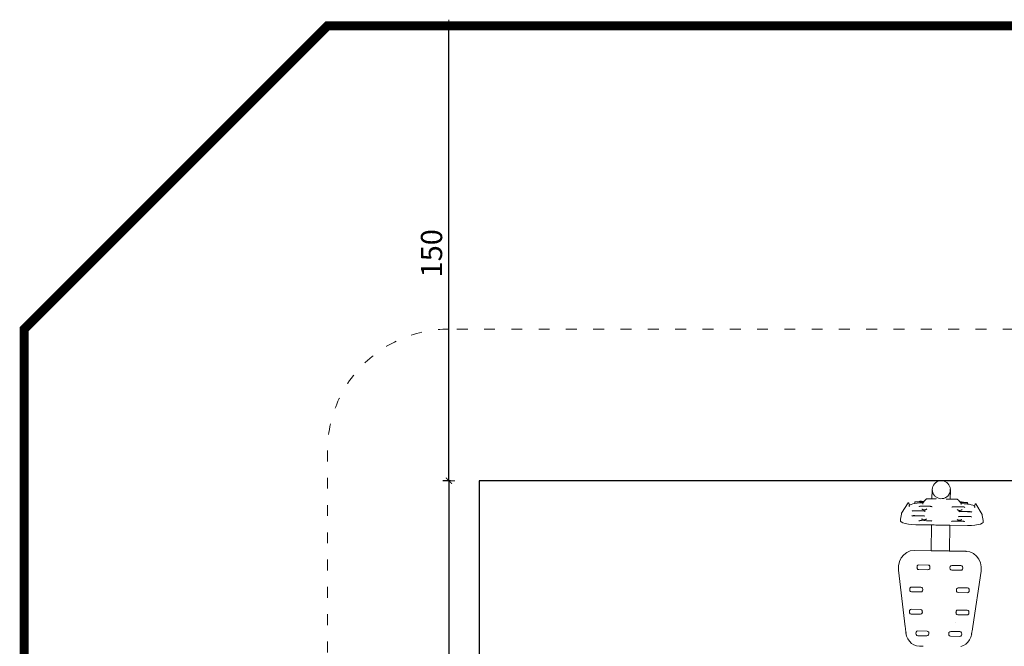
# Model space of a CAD drawing. Units: millimetres. Extents: x 1828 to 4100, y 1468 to 1975.
# Drawn here: x 3514 to 3838, y 1768 to 1975 of the extents above; entities that cross this region are included whole.
import ezdxf

# ---------------------------------------------------------------- set-up
doc = ezdxf.new("R2010")
doc.units = ezdxf.units.MM
doc.linetypes.add('ACAD_ISO03W100', pattern=[30, 12, -18])
doc.linetypes.add('JIS_02_4.0', pattern=[5.5, 4, -1.5])
doc.layers.get('Defpoints').update_dxf_attribs({"color": 250})
for name, color, linetype, lineweight in [('0-02 opis STREFA 150', 8, 'Continuous', 0), ('0-03 wymiary', 6, 'Continuous', 5), ('1-02 wid cienki', 8, 'Continuous', 5), ('ProfileEdges_Nr_Pióra__7', 7, 'Continuous', 18)]:
    doc.layers.add(name, color=color, linetype=linetype, lineweight=lineweight)
doc.styles.add('1-25', font='txt', dxfattribs={"height": 7})
doc.dimstyles.new('1-25', dxfattribs={"dimtxt": 7, "dimasz": 0.2, "dimexe": 2, "dimexo": 5, "dimgap": 1.25, "dimtad": 1, "dimdec": 0, "dimrnd": 0.5, "dimtxsty": '1-25', "dimblk": 'BG dim mark', "dimcen": 0, "dimclrd": 256, "dimclre": 8, "dimclrt": 11, "dimadec": 0, "dimazin": 0, "dimtfac": 1, "dimtdec": 0, "dimtix": 1, "dimtmove": 1, "dimatfit": 3, "dimfxl": 0.5, "dimtfill": 1, "dimarcsym": 0})

# ---------------------------------------------------------------- blocks, each defined once
blk = doc.blocks.new('BG dim mark')
for p, q in [((10, 0), (-10, 0)), ((0, -10), (0, 10))]:
    blk.add_line(p, q)
at = {"color": 0, "linetype": 'ByBlock', "const_width": 1.5}
blk.add_lwpolyline([(5, 5), (-5, -5)], dxfattribs=at)
blk = doc.blocks.new('*D22')
at = {"layer": '0-03 wymiary', "color": 8, "linetype": 'JIS_02_4.0', "lineweight": -2, "transparency": 16777216}
for p, q in [((-93.92, 103.89), (-96.42, 103.89)), ((-93.92, -86.93), (-96.42, -86.93))]:
    blk.add_line(p, q, dxfattribs=at)
at = {"layer": '0-03 wymiary', "lineweight": -2, "transparency": 16777216}
blk.add_line((-94.42, 103.69), (-94.42, -86.73), dxfattribs=at)
at = {"layer": 'Defpoints', "color": 0, "transparency": 16777216}
for p in [(-84.42, 103.89), (-94.42, -86.93), (-84.42, -86.93)]:
    blk.add_point(p, dxfattribs=at)
at = {"layer": '0-03 wymiary', "lineweight": -2, "transparency": 16777216, "xscale": 0.2, "yscale": 0.2, "zscale": 0.2}
for p, rotation in [((-94.42, 103.89), 90), ((-94.42, -86.93), 270)]:
    blk.add_blockref('BG dim mark', p, dxfattribs=dict(at, rotation=rotation))
at = {"layer": '0-03 wymiary', "color": 11, "transparency": 16777216, "insert": (-99.24, 8.48), "char_height": 7, "attachment_point": 5, "rotation": 90, "style": '1-25', "bg_fill": 3, "box_fill_scale": 1.1, "bg_fill_color": 256, "bg_fill_true_color": 13158600, "bg_fill_transparency": 0}
blk.add_mtext('191', dxfattribs=at)
blk = doc.blocks.new('*D24')
at = {"layer": '0-03 wymiary', "color": 8, "linetype": 'JIS_02_4.0', "lineweight": -2, "transparency": 16777216}
for p, q in [((-93.92, 253.89), (-96.42, 253.89)), ((-93.92, 103.89), (-96.42, 103.89))]:
    blk.add_line(p, q, dxfattribs=at)
at = {"layer": '0-03 wymiary', "lineweight": -2, "transparency": 16777216}
blk.add_line((-94.42, 104.09), (-94.42, 253.69), dxfattribs=at)
at = {"layer": 'Defpoints', "color": 0, "transparency": 16777216}
for p in [(-94.42, 253.89), (57.18, 253.89), (-84.42, 103.89)]:
    blk.add_point(p, dxfattribs=at)
at = {"layer": '0-03 wymiary', "lineweight": -2, "transparency": 16777216, "xscale": 0.2, "yscale": 0.2, "zscale": 0.2}
for p, rotation in [((-94.42, 253.89), 90), ((-94.42, 103.89), 270)]:
    blk.add_blockref('BG dim mark', p, dxfattribs=dict(at, rotation=rotation))
at = {"layer": '0-03 wymiary', "color": 11, "transparency": 16777216, "insert": (-99.24, 178.89), "char_height": 7, "attachment_point": 5, "rotation": 90, "style": '1-25', "bg_fill": 3, "box_fill_scale": 1.1, "bg_fill_color": 256, "bg_fill_true_color": 13158600, "bg_fill_transparency": 0}
blk.add_mtext('150', dxfattribs=at)
blk = doc.blocks.new('*U21')
at = {"layer": '0-02 opis STREFA 150', "linetype": 'ACAD_ISO03W100', "ltscale": 0.3, "const_width": 3}
blk.add_lwpolyline([(-134.42, -236.93), (248.77, -236.93), (348.77, -136.93), (348.77, 153.89), (248.77, 253.89), (-134.42, 253.89), (-234.42, 153.89), (-234.42, -136.93)], close=True, dxfattribs=at)
at = {"layer": '1-02 wid cienki', "linetype": 'ACAD_ISO03W100', "ltscale": 0.3}
blk.add_lwpolyline([(-94.42, -136.93), (208.77, -136.93, 0.414214), (248.77, -96.93), (248.77, 113.89, 0.414214), (208.77, 153.89), (-94.42, 153.89, 0.414214), (-134.42, 113.89), (-134.42, -96.93, 0.414214)], format="xyb", close=True, dxfattribs=at)
at = {"layer": 'Defpoints'}
blk.add_lwpolyline([(-84.42, -86.93), (198.77, -86.93), (198.77, 103.89), (-84.42, 103.89)], close=True, dxfattribs=at)
at = {"layer": '0-03 wymiary'}
dim = blk.add_linear_dim(base=(-94.42, -86.93), p1=(-84.42, 103.89), p2=(-84.42, -86.93), angle=90, dimstyle='1-25', override={"dimfxlon": 1}, dxfattribs=at)
dim.commit()
dim.dimension.update_dxf_attribs({"geometry": '*D22', "text_midpoint": (-99.24, 8.48)})
dim = blk.add_linear_dim(base=(-94.42, 253.89), p1=(-84.42, 103.89), p2=(57.18, 253.89), angle=90, dimstyle='1-25', override={"dimfxlon": 1}, dxfattribs=at)
dim.commit()
dim.dimension.update_dxf_attribs({"geometry": '*D24', "text_midpoint": (-99.24, 178.89)})

msp = doc.modelspace()

# ---------------------------------------------------------------- block references
msp.add_blockref('*U21', (3749.43, 1718.91))

# ---------------------------------------------------------------- next in the draw order: linework, layer by layer
at = {"layer": 'ProfileEdges_Nr_Pióra__7', "linetype": 'Continuous', "flags": 128}
for points in [[(3814.54, 1820.9), (3814.75, 1821.36)], [(3814.75, 1821.36), (3815.04, 1821.76)], [(3815.04, 1821.76), (3815.4, 1822.12)], [(3815.81, 1822.41), (3815.4, 1822.12)], [(3816.26, 1822.62), (3815.81, 1822.41)], [(3816.26, 1822.62), (3816.75, 1822.76)], [(3816.75, 1822.76), (3817.25, 1822.82)], [(3817.25, 1822.82), (3817.76, 1822.79)], [(3817.76, 1822.79), (3818.25, 1822.67)], [(3818.25, 1822.67), (3818.72, 1822.48)], [(3819.14, 1822.21), (3818.72, 1822.48)], [(3819.14, 1822.21), (3819.52, 1821.88)], [(3819.52, 1821.88), (3819.83, 1821.48)], [(3819.83, 1821.48), (3820.07, 1821.04)], [(3820.07, 1821.04), (3820.23, 1820.57)], [(3814.31, 1819.82), (3814.26, 1816.86)], [(3814.43, 1820.61), (3814.31, 1819.82)], [(3814.35, 1819.93), (3814.4, 1820.42)], [(3814.35, 1819.88), (3814.35, 1819.93)], [(3814.35, 1819.88), (3814.38, 1819.39)], [(3814.38, 1819.39), (3814.4, 1819.3)], [(3814.4, 1820.42), (3814.42, 1820.51)], [(3814.4, 1819.3), (3814.5, 1818.9)], [(3814.42, 1820.51), (3814.43, 1820.54)], [(3814.49, 1820.76), (3814.43, 1820.61)], [(3814.43, 1820.54), (3814.49, 1820.76)], [(3814.49, 1820.76), (3814.54, 1820.9)], [(3814.5, 1818.9), (3814.67, 1818.52)], [(3814.67, 1818.52), (3814.69, 1818.46)], [(3814.69, 1818.46), (3814.7, 1818.44)], [(3814.98, 1818.03), (3814.7, 1818.44)], [(3814.98, 1818.03), (3815.14, 1817.86)], [(3815.14, 1817.86), (3815.16, 1817.84)], [(3815.16, 1817.84), (3815.32, 1817.66)], [(3819.36, 1817.69), (3819.45, 1817.77)], [(3819.45, 1817.77), (3819.77, 1818.15)], [(3819.77, 1818.15), (3819.85, 1818.27)], [(3819.85, 1818.27), (3820.03, 1818.58)], [(3820.03, 1818.58), (3820.17, 1818.96)], [(3820.17, 1818.96), (3820.2, 1819.05)], [(3820.3, 1819.54), (3820.2, 1819.05)], [(3820.23, 1820.57), (3820.24, 1820.51)], [(3820.24, 1820.51), (3820.31, 1820.08)], [(3820.29, 1816.77), (3820.33, 1819.72)], [(3820.3, 1819.97), (3820.31, 1820.04)], [(3820.33, 1819.72), (3820.3, 1819.97)], [(3820.3, 1819.73), (3820.3, 1819.97)], [(3820.3, 1819.58), (3820.3, 1819.73)], [(3820.3, 1819.58), (3820.3, 1819.54)], [(3820.31, 1820.04), (3820.31, 1820.08)], [(3804.26, 1812.13), (3806.44, 1815.56)], [(3806.44, 1815.56), (3806.49, 1815.57)], [(3806.61, 1815.57), (3806.49, 1815.57)], [(3806.66, 1815.47), (3806.61, 1815.57)], [(3806.66, 1815.47), (3806.83, 1814.72)], [(3806.82, 1814.71), (3806.72, 1814.62)], [(3806.72, 1814.62), (3806.72, 1814.3)], [(3806.83, 1814.72), (3806.82, 1814.71)], [(3806.96, 1814.84), (3806.83, 1814.72)], [(3807.37, 1815.03), (3806.96, 1814.84)], [(3807.37, 1815.03), (3807.93, 1815.2)], [(3808.61, 1815.33), (3807.93, 1815.2)], [(3808.61, 1815.33), (3808.65, 1815.34)], [(3808.66, 1815.91), (3808.65, 1815.34)], [(3808.65, 1815.34), (3809.41, 1815.43)], [(3809.77, 1815.89), (3808.66, 1815.91)], [(3810.28, 1815.48), (3809.41, 1815.43)], [(3809.77, 1815.89), (3809.79, 1815.91)], [(3809.79, 1815.89), (3809.78, 1815.89)], [(3809.79, 1815.91), (3810.3, 1816.08)], [(3810.25, 1815.88), (3809.79, 1815.89)], [(3810.34, 1815.88), (3810.25, 1815.88)], [(3811.22, 1815.49), (3810.28, 1815.48)], [(3810.3, 1816.08), (3810.73, 1816.11)], [(3810.46, 1815.88), (3810.34, 1815.88)], [(3811, 1815.87), (3810.46, 1815.88)], [(3810.81, 1816.1), (3810.73, 1816.11)], [(3811.44, 1815.98), (3810.81, 1816.1)], [(3811.12, 1815.87), (3811, 1815.87)], [(3811.21, 1815.87), (3811.12, 1815.87)], [(3811.54, 1815.86), (3811.21, 1815.87)], [(3811.31, 1815.6), (3811.22, 1815.49)], [(3811.22, 1815.49), (3811.22, 1815.46)], [(3811.22, 1815.46), (3811.22, 1815.17)], [(3811.22, 1815.17), (3811.22, 1815.13)], [(3811.54, 1815.86), (3811.31, 1815.6)], [(3811.59, 1815.92), (3811.44, 1815.98)], [(3811.57, 1815.9), (3811.54, 1815.86)], [(3811.59, 1815.92), (3811.58, 1815.9)], [(3812.18, 1816.62), (3811.59, 1815.92)], [(3812.18, 1816.62), (3812.46, 1816.81)], [(3812.73, 1816.88), (3812.46, 1816.81)], [(3814.26, 1816.86), (3812.73, 1816.88)], [(3814.33, 1816.86), (3814.26, 1816.86)], [(3814.36, 1816.86), (3814.33, 1816.86)], [(3814.44, 1816.86), (3814.36, 1816.86)], [(3814.67, 1816.85), (3814.44, 1816.86)], [(3815.08, 1816.85), (3814.67, 1816.85)], [(3815.14, 1816.85), (3815.08, 1816.85)], [(3815.66, 1816.84), (3815.14, 1816.85)], [(3815.73, 1817.36), (3815.32, 1817.66)], [(3815.75, 1816.84), (3815.72, 1816.84)], [(3815.74, 1817.35), (3815.73, 1817.36)], [(3815.73, 1816.92), (3815.75, 1816.92)], [(3816.17, 1817.13), (3815.74, 1817.35)], [(3816.17, 1817.13), (3816.44, 1817.04)], [(3816.44, 1817.04), (3816.65, 1816.97)], [(3816.65, 1816.97), (3817.16, 1816.9)], [(3817.16, 1816.9), (3817.23, 1816.9)], [(3817.23, 1816.9), (3817.66, 1816.91)], [(3818.02, 1816.98), (3817.66, 1816.91)], [(3818.16, 1817.01), (3818.02, 1816.98)], [(3818.16, 1817.01), (3818.63, 1817.19)], [(3818.74, 1817.25), (3818.63, 1817.19)], [(3819.06, 1817.44), (3818.74, 1817.25)], [(3819.34, 1816.78), (3818.89, 1816.79)], [(3819.06, 1817.44), (3819.36, 1817.69)], [(3819.4, 1816.78), (3819.34, 1816.78)], [(3819.46, 1816.78), (3819.4, 1816.78)], [(3819.87, 1816.78), (3819.46, 1816.78)], [(3820.1, 1816.77), (3819.87, 1816.78)], [(3820.18, 1816.77), (3820.1, 1816.77)], [(3820.25, 1816.77), (3820.18, 1816.77)], [(3820.29, 1816.77), (3820.25, 1816.77)], [(3822.33, 1816.74), (3820.29, 1816.77)], [(3822.56, 1816.71), (3822.33, 1816.74)], [(3822.72, 1816.65), (3822.56, 1816.71)], [(3822.72, 1816.65), (3822.99, 1816.45)], [(3822.99, 1816.45), (3823.46, 1815.85)], [(3823.46, 1815.85), (3823.52, 1815.87)], [(3823.46, 1815.85), (3823.52, 1815.78)], [(3823.52, 1815.87), (3823.96, 1815.9)], [(3823.52, 1815.78), (3823.55, 1815.74)], [(3823.55, 1815.74), (3823.58, 1815.71)], [(3823.58, 1815.71), (3823.61, 1815.67)], [(3823.69, 1815.66), (3823.61, 1815.67)], [(3823.61, 1815.67), (3823.91, 1815.29)], [(3824.22, 1815.66), (3823.69, 1815.66)], [(3824.85, 1815.25), (3823.91, 1815.29)], [(3823.91, 1815.26), (3823.91, 1815.29)], [(3823.91, 1815.26), (3823.91, 1815.29)], [(3823.91, 1815.26), (3823.91, 1815.1)], [(3823.91, 1815.05), (3823.91, 1815.1)], [(3823.91, 1814.97), (3823.91, 1815.05)], [(3823.91, 1814.93), (3823.91, 1814.97)], [(3824.04, 1815.89), (3823.96, 1815.9)], [(3824.66, 1815.77), (3824.04, 1815.89)], [(3824.35, 1815.65), (3824.22, 1815.66)], [(3824.45, 1815.65), (3824.35, 1815.65)], [(3824.89, 1815.64), (3824.45, 1815.65)], [(3824.89, 1815.67), (3824.66, 1815.77)], [(3824.85, 1815.25), (3825.73, 1815.17)], [(3824.94, 1815.64), (3824.89, 1815.67)], [(3824.91, 1815.64), (3824.9, 1815.64)], [(3824.94, 1815.64), (3824.92, 1815.64)], [(3825.99, 1815.63), (3824.94, 1815.64)], [(3825.98, 1815.13), (3825.73, 1815.17)], [(3825.99, 1815.58), (3825.98, 1815.13)], [(3826.51, 1815.05), (3825.98, 1815.13)], [(3825.99, 1815.63), (3825.99, 1815.58)], [(3827.2, 1814.9), (3826.51, 1815.05)], [(3827.75, 1814.71), (3827.2, 1814.9)], [(3828.15, 1814.51), (3827.75, 1814.71)], [(3828.28, 1814.38), (3828.15, 1814.51)], [(3828.28, 1814.38), (3828.47, 1815.12)], [(3828.47, 1815.12), (3828.52, 1815.22)], [(3828.64, 1815.22), (3828.52, 1815.22)], [(3828.69, 1815.21), (3828.64, 1815.22)], [(3828.69, 1815.21), (3830.76, 1811.71)], [(3804.17, 1811.78), (3803.88, 1810.15)], [(3804.23, 1812.03), (3804.17, 1811.78)], [(3804.23, 1812.03), (3804.26, 1812.13)], [(3806.85, 1814.29), (3806.72, 1814.3)], [(3807.7, 1812.77), (3807.75, 1812.81)], [(3807.75, 1812.81), (3807.79, 1812.84)], [(3807.97, 1811.29), (3807.76, 1811.24)], [(3807.79, 1812.84), (3808, 1812.89)], [(3808, 1811.29), (3807.97, 1811.29)], [(3808, 1812.89), (3808.02, 1812.89)], [(3808, 1811.29), (3808.02, 1811.29)], [(3808.02, 1812.89), (3808.19, 1812.9)], [(3808.02, 1811.29), (3808.17, 1811.3)], [(3808.17, 1811.3), (3808.32, 1811.31)], [(3808.17, 1811.3), (3808.32, 1811.29)], [(3808.19, 1812.9), (3808.34, 1812.91)], [(3808.34, 1812.89), (3808.19, 1812.9)], [(3808.32, 1811.31), (3808.58, 1811.3)], [(3808.32, 1811.29), (3808.58, 1811.29)], [(3808.34, 1812.91), (3808.61, 1812.91)], [(3808.34, 1812.89), (3808.61, 1812.89)], [(3808.58, 1811.3), (3808.58, 1811.29)], [(3808.58, 1811.3), (3808.6, 1811.3)], [(3808.58, 1811.29), (3809.02, 1811.28)], [(3811.32, 1811.26), (3808.6, 1811.3)], [(3808.61, 1812.91), (3808.61, 1812.89)], [(3808.61, 1812.91), (3810.31, 1812.88)], [(3808.61, 1812.89), (3810.5, 1812.86)], [(3809.02, 1811.28), (3811.32, 1811.24)], [(3810.09, 1814.35), (3810.01, 1814.25)], [(3810.09, 1814.35), (3810.3, 1814.4)], [(3810.3, 1814.4), (3810.33, 1814.41)], [(3810.31, 1812.88), (3811.34, 1812.86)], [(3810.33, 1814.41), (3810.5, 1814.42)], [(3810.5, 1814.42), (3810.65, 1814.4)], [(3810.5, 1814.42), (3810.65, 1814.42)], [(3810.5, 1812.86), (3811.34, 1812.84)], [(3810.65, 1814.42), (3813.65, 1814.38)], [(3810.65, 1814.4), (3813.65, 1814.36)], [(3810.93, 1813.48), (3810.98, 1813.43)], [(3810.98, 1813.43), (3811.1, 1813.36)], [(3811.1, 1813.36), (3811.16, 1813.32)], [(3811.16, 1813.32), (3811.23, 1813.3)], [(3811.24, 1813.29), (3811.26, 1813.29)], [(3811.26, 1813.29), (3811.27, 1813.28)], [(3811.3, 1813.28), (3811.28, 1813.28)], [(3811.28, 1813.28), (3811.42, 1813.23)], [(3811.32, 1811.26), (3811.47, 1811.25)], [(3811.32, 1811.24), (3811.47, 1811.25)], [(3811.49, 1812.85), (3811.34, 1812.86)], [(3811.34, 1812.84), (3811.49, 1812.85)], [(3811.54, 1813.22), (3811.42, 1813.23)], [(3811.47, 1811.25), (3811.64, 1811.24)], [(3811.66, 1812.84), (3811.49, 1812.85)], [(3811.67, 1813.2), (3811.55, 1813.22)], [(3811.66, 1812.84), (3811.82, 1812.8)], [(3811.67, 1813.2), (3811.92, 1813.21)], [(3811.82, 1812.8), (3811.9, 1812.78)], [(3811.9, 1812.78), (3811.93, 1812.75)], [(3812, 1813.23), (3811.92, 1813.21)], [(3811.93, 1812.75), (3811.98, 1812.7)], [(3812.09, 1813.25), (3812, 1813.23)], [(3812.09, 1813.25), (3812.26, 1813.31)], [(3812.26, 1813.31), (3812.37, 1813.36)], [(3812.3, 1813.34), (3812.47, 1813.45)], [(3812.4, 1813.39), (3812.37, 1813.36)], [(3812.46, 1813.43), (3812.41, 1813.39)], [(3812.48, 1813.45), (3812.46, 1813.43)], [(3812.47, 1813.45), (3812.55, 1813.52)], [(3812.5, 1813.48), (3812.48, 1813.47)], [(3812.55, 1813.52), (3812.5, 1813.48)], [(3813.65, 1814.38), (3813.8, 1814.36)], [(3813.65, 1814.36), (3813.8, 1814.36)], [(3813.97, 1814.35), (3813.8, 1814.36)], [(3813.97, 1814.35), (3814.13, 1814.31)], [(3814.13, 1814.31), (3814.2, 1814.29)], [(3814.24, 1814.26), (3814.2, 1814.29)], [(3814.29, 1814.21), (3814.24, 1814.26)], [(3820.81, 1814.11), (3820.86, 1814.15)], [(3820.86, 1814.15), (3820.9, 1814.18)], [(3820.9, 1814.18), (3820.97, 1814.2)], [(3820.97, 1814.2), (3821.13, 1814.24)], [(3821.13, 1814.24), (3821.3, 1814.25)], [(3821.45, 1814.23), (3821.3, 1814.25)], [(3821.3, 1814.25), (3821.45, 1814.25)], [(3821.45, 1814.25), (3822.74, 1814.23)], [(3821.45, 1814.23), (3822.93, 1814.21)], [(3822.57, 1813.3), (3822.6, 1813.28)], [(3822.6, 1813.28), (3822.62, 1813.25)], [(3822.62, 1813.25), (3822.66, 1813.23)], [(3822.66, 1813.23), (3822.68, 1813.22)], [(3822.69, 1813.21), (3822.73, 1813.18)], [(3822.73, 1813.18), (3822.81, 1813.14)], [(3822.74, 1814.23), (3824.45, 1814.21)], [(3822.81, 1813.14), (3822.88, 1813.11)], [(3822.86, 1813.12), (3822.81, 1813.14)], [(3822.88, 1813.12), (3822.86, 1813.12)], [(3822.89, 1813.11), (3822.88, 1813.12)], [(3822.9, 1813.11), (3822.92, 1813.1)], [(3822.93, 1814.21), (3824.45, 1814.19)], [(3822.93, 1813.1), (3822.96, 1813.09)], [(3822.96, 1813.09), (3822.94, 1813.09)], [(3822.96, 1813.09), (3822.98, 1813.08)], [(3822.98, 1813.08), (3822.96, 1813.09)], [(3822.98, 1813.08), (3823.06, 1813.05)], [(3823.06, 1813.05), (3822.98, 1813.08)], [(3823.19, 1813.03), (3823.07, 1813.05)], [(3823.07, 1812.52), (3823.12, 1812.57)], [(3823.12, 1812.57), (3823.16, 1812.6)], [(3823.16, 1812.6), (3823.23, 1812.62)], [(3823.2, 1813.03), (3823.19, 1813.03)], [(3823.32, 1813.02), (3823.2, 1813.03)], [(3823.23, 1812.62), (3823.39, 1812.65)], [(3823.43, 1813.02), (3823.32, 1813.02)], [(3823.56, 1812.66), (3823.39, 1812.65)], [(3823.43, 1813.02), (3823.56, 1813.03)], [(3823.56, 1813.03), (3823.73, 1813.06)], [(3823.71, 1812.67), (3823.56, 1812.66)], [(3823.56, 1812.66), (3823.71, 1812.65)], [(3823.71, 1812.67), (3825.94, 1812.63)], [(3823.71, 1812.65), (3825.94, 1812.61)], [(3823.81, 1813.09), (3823.73, 1813.06)], [(3823.97, 1813.16), (3823.82, 1813.09)], [(3823.99, 1813.18), (3823.97, 1813.16)], [(3823.99, 1813.18), (3824.02, 1813.19)], [(3824.02, 1813.19), (3824.11, 1813.26)], [(3824.02, 1813.19), (3824.09, 1813.23)], [(3824.09, 1813.23), (3824.16, 1813.29)], [(3824.16, 1813.29), (3824.18, 1813.3)], [(3824.6, 1814.19), (3824.45, 1814.21)], [(3824.6, 1814.19), (3824.45, 1814.19)], [(3824.77, 1814.18), (3824.6, 1814.19)], [(3824.8, 1814.17), (3824.77, 1814.18)], [(3825.01, 1814.12), (3824.8, 1814.17)], [(3825.01, 1814.12), (3825.09, 1814.01)], [(3825.94, 1812.61), (3825.94, 1812.63)], [(3825.94, 1812.63), (3826.71, 1812.62)], [(3825.94, 1812.61), (3826.71, 1812.6)], [(3826.86, 1812.61), (3826.71, 1812.62)], [(3826.71, 1812.6), (3826.86, 1812.61)], [(3827.03, 1812.6), (3826.86, 1812.61)], [(3827.03, 1812.6), (3827.06, 1812.59)], [(3827.06, 1812.59), (3827.26, 1812.54)], [(3827.3, 1812.51), (3827.26, 1812.54)], [(3827.35, 1812.46), (3827.3, 1812.51)], [(3828.38, 1813.96), (3828.25, 1813.96)], [(3828.29, 1814.37), (3828.28, 1814.38)], [(3828.38, 1814.28), (3828.29, 1814.37)], [(3828.38, 1813.96), (3828.38, 1814.28)], [(3830.8, 1811.61), (3830.76, 1811.71)], [(3830.8, 1811.61), (3830.85, 1811.36)], [(3831.08, 1809.73), (3830.85, 1811.36)], [(3803.84, 1809.52), (3803.85, 1809.84)], [(3804.12, 1809.21), (3803.84, 1809.52)], [(3803.88, 1810.15), (3803.85, 1809.84)], [(3804.68, 1808.94), (3804.12, 1809.21)], [(3805.47, 1808.7), (3804.68, 1808.94)], [(3805.47, 1808.7), (3806.47, 1808.51)], [(3807.63, 1808.38), (3806.47, 1808.51)], [(3807.63, 1808.38), (3808.92, 1808.32)], [(3807.67, 1811.16), (3807.73, 1811.21)], [(3807.73, 1811.21), (3807.76, 1811.24)], [(3808.92, 1808.32), (3808.92, 1808.36)], [(3808.92, 1808.32), (3814.11, 1808.24)], [(3809.99, 1809.57), (3809.93, 1809.53)], [(3810.02, 1809.6), (3809.99, 1809.57)], [(3810.02, 1809.6), (3810.23, 1809.65)], [(3810.23, 1809.65), (3810.25, 1809.66)], [(3810.25, 1809.66), (3810.27, 1809.66)], [(3810.42, 1809.66), (3810.27, 1809.66)], [(3810.57, 1809.67), (3810.42, 1809.66)], [(3810.57, 1809.65), (3810.42, 1809.66)], [(3810.57, 1809.67), (3810.72, 1809.67)], [(3810.57, 1809.65), (3810.85, 1809.65)], [(3810.72, 1809.67), (3812.43, 1809.64)], [(3810.93, 1810.19), (3810.85, 1810.25)], [(3810.85, 1809.65), (3812.52, 1809.62)], [(3810.93, 1810.19), (3811.02, 1810.13)], [(3811.04, 1810.14), (3811.01, 1810.16)], [(3811.02, 1810.13), (3811.09, 1810.09)], [(3811.09, 1810.11), (3811.04, 1810.14)], [(3811.12, 1810.08), (3811.09, 1810.11)], [(3811.09, 1810.09), (3811.19, 1810.05)], [(3811.14, 1810.07), (3811.12, 1810.08)], [(3811.14, 1810.07), (3811.19, 1810.05)], [(3811.16, 1810.06), (3811.19, 1810.05)], [(3811.19, 1810.05), (3811.22, 1810.04)], [(3811.22, 1810.04), (3811.37, 1809.99)], [(3811.52, 1809.96), (3811.37, 1809.99)], [(3811.66, 1809.96), (3811.52, 1809.96)], [(3811.64, 1811.24), (3811.66, 1811.23)], [(3811.66, 1811.23), (3811.87, 1811.18)], [(3811.72, 1809.95), (3811.66, 1809.96)], [(3811.86, 1809.97), (3811.72, 1809.95)], [(3812.04, 1810), (3811.86, 1809.97)], [(3811.87, 1811.18), (3811.95, 1811.1)], [(3812.21, 1810.06), (3812.04, 1810)], [(3812.22, 1810.07), (3812.21, 1810.06)], [(3812.23, 1810.07), (3812.32, 1810.11)], [(3812.45, 1810.21), (3812.32, 1810.11)], [(3812.43, 1809.64), (3813.57, 1809.62)], [(3812.47, 1810.23), (3812.45, 1810.21)], [(3812.52, 1809.62), (3813.57, 1809.6)], [(3813.72, 1809.61), (3813.57, 1809.62)], [(3813.72, 1809.61), (3813.57, 1809.6)], [(3813.89, 1809.6), (3813.72, 1809.61)], [(3813.89, 1809.6), (3813.92, 1809.59)], [(3813.92, 1809.59), (3814.13, 1809.54)], [(3813.97, 1799.74), (3814.11, 1808.24)], [(3814.11, 1808.24), (3814.21, 1808.24)], [(3814.16, 1809.51), (3814.13, 1809.54)], [(3814.21, 1809.46), (3814.16, 1809.51)], [(3814.21, 1808.24), (3814.22, 1808.24)], [(3814.22, 1808.24), (3814.27, 1808.24)], [(3814.27, 1808.24), (3814.53, 1808.23)], [(3814.53, 1808.23), (3814.93, 1808.23)], [(3814.93, 1808.23), (3815, 1808.23)], [(3815, 1808.23), (3815.52, 1808.22)], [(3815.52, 1808.22), (3815.61, 1808.22)], [(3815.61, 1808.22), (3816.23, 1808.21)], [(3816.23, 1808.21), (3816.33, 1808.21)], [(3816.33, 1808.21), (3816.44, 1808.2)], [(3816.44, 1808.2), (3817.13, 1808.19)], [(3817.13, 1808.19), (3817.45, 1808.19)], [(3817.45, 1808.19), (3817.82, 1808.18)], [(3817.82, 1808.18), (3817.93, 1808.18)], [(3817.93, 1808.18), (3818.55, 1808.17)], [(3818.55, 1808.17), (3818.65, 1808.17)], [(3818.65, 1808.17), (3818.74, 1808.17)], [(3818.74, 1808.17), (3819.26, 1808.16)], [(3819.26, 1808.16), (3819.67, 1808.15)], [(3819.67, 1808.15), (3819.73, 1808.15)], [(3819.73, 1808.15), (3819.77, 1808.15)], [(3819.77, 1808.15), (3820.04, 1808.15)], [(3820.14, 1808.15), (3820, 1799.64)], [(3820.04, 1808.15), (3820.05, 1808.15)], [(3820.05, 1808.15), (3820.14, 1808.15)], [(3820.14, 1808.15), (3825.99, 1808.05)], [(3820.79, 1809.4), (3820.74, 1809.36)], [(3820.82, 1809.43), (3820.79, 1809.4)], [(3820.82, 1809.43), (3821.03, 1809.48)], [(3821.03, 1809.48), (3821.06, 1809.49)], [(3821.06, 1809.49), (3821.23, 1809.49)], [(3821.23, 1809.49), (3821.38, 1809.5)], [(3821.23, 1809.49), (3821.38, 1809.48)], [(3821.38, 1809.5), (3822.41, 1809.48)], [(3821.38, 1809.48), (3822.32, 1809.47)], [(3822.32, 1809.47), (3824.1, 1809.44)], [(3822.41, 1809.48), (3824.23, 1809.46)], [(3822.52, 1810.05), (3822.57, 1810)], [(3822.64, 1809.97), (3822.57, 1810)], [(3822.65, 1809.96), (3822.66, 1809.96)], [(3822.83, 1809.87), (3822.66, 1809.96)], [(3822.83, 1809.87), (3822.86, 1809.86)], [(3822.87, 1809.85), (3822.91, 1809.84)], [(3822.91, 1809.84), (3823.02, 1809.81)], [(3823.1, 1809.79), (3823.02, 1809.81)], [(3823.13, 1811), (3823.04, 1810.92)], [(3823.11, 1809.79), (3823.1, 1809.79)], [(3823.11, 1809.79), (3823.23, 1809.77)], [(3823.13, 1811), (3823.34, 1811.05)], [(3823.37, 1809.77), (3823.23, 1809.77)], [(3823.34, 1811.05), (3823.37, 1811.05)], [(3823.37, 1811.05), (3823.54, 1811.06)], [(3823.51, 1809.78), (3823.37, 1809.77)], [(3823.51, 1809.78), (3823.68, 1809.82)], [(3823.55, 1811.06), (3823.54, 1811.06)], [(3823.55, 1811.06), (3823.69, 1811.07)], [(3823.69, 1811.05), (3823.55, 1811.06)], [(3823.74, 1809.84), (3823.68, 1809.82)], [(3823.69, 1811.07), (3825.8, 1811.03)], [(3823.69, 1811.05), (3825.92, 1811.01)], [(3823.86, 1809.88), (3823.74, 1809.84)], [(3823.95, 1809.93), (3823.86, 1809.88)], [(3824.04, 1809.98), (3823.95, 1809.93)], [(3824.1, 1810.03), (3824.04, 1809.98)], [(3824.11, 1810.04), (3824.1, 1810.03)], [(3824.1, 1809.44), (3824.38, 1809.43)], [(3824.13, 1810.06), (3824.11, 1810.04)], [(3824.23, 1809.46), (3824.38, 1809.45)], [(3824.53, 1809.44), (3824.38, 1809.45)], [(3824.53, 1809.44), (3824.38, 1809.43)], [(3824.68, 1809.43), (3824.53, 1809.44)], [(3824.68, 1809.43), (3824.7, 1809.43)], [(3824.7, 1809.43), (3824.72, 1809.42)], [(3824.72, 1809.42), (3824.93, 1809.37)], [(3824.93, 1809.37), (3824.96, 1809.33)], [(3824.96, 1809.33), (3825.02, 1809.26)], [(3825.8, 1811.03), (3825.92, 1811.03)], [(3825.92, 1811.02), (3825.92, 1811.03)], [(3825.92, 1811.03), (3826.69, 1811.02)], [(3825.92, 1811.01), (3826.69, 1811)], [(3825.99, 1808.09), (3825.99, 1808.06)], [(3825.99, 1808.06), (3827.28, 1808.08)], [(3826.83, 1811.01), (3826.69, 1811.02)], [(3826.83, 1811.01), (3826.69, 1811)], [(3826.99, 1811), (3826.83, 1811.01)], [(3826.99, 1811), (3827.01, 1810.99)], [(3827.03, 1810.99), (3827.01, 1810.99)], [(3827.24, 1810.93), (3827.03, 1810.99)], [(3827.24, 1810.93), (3827.27, 1810.9)], [(3827.27, 1810.9), (3827.32, 1810.85)], [(3828.44, 1808.17), (3827.28, 1808.08)], [(3828.44, 1808.17), (3829.45, 1808.33)], [(3830.25, 1808.54), (3829.45, 1808.33)], [(3830.81, 1808.8), (3830.25, 1808.54)], [(3831.1, 1809.09), (3830.81, 1808.8)], [(3831.11, 1809.41), (3831.08, 1809.73)], [(3831.11, 1809.41), (3831.1, 1809.09)], [(3804.93, 1798.38), (3804.12, 1797.36)], [(3805.95, 1799.16), (3804.93, 1798.38)], [(3805.95, 1799.16), (3807.12, 1799.66)], [(3808.41, 1799.82), (3807.12, 1799.66)], [(3808.41, 1799.67), (3808.41, 1799.82)], [(3813.97, 1799.74), (3808.41, 1799.82)], [(3814.05, 1799.73), (3813.97, 1799.74)], [(3814.08, 1799.73), (3814.05, 1799.73)], [(3814.17, 1799.73), (3814.08, 1799.73)], [(3814.39, 1799.73), (3814.17, 1799.73)], [(3814.72, 1799.72), (3814.39, 1799.73)], [(3814.86, 1799.72), (3814.72, 1799.72)], [(3815.29, 1799.71), (3814.86, 1799.72)], [(3815.47, 1799.71), (3815.29, 1799.71)], [(3815.98, 1799.7), (3815.47, 1799.71)], [(3816.19, 1799.7), (3815.98, 1799.7)], [(3816.42, 1799.7), (3816.19, 1799.7)], [(3816.99, 1799.69), (3816.42, 1799.7)], [(3817.56, 1799.68), (3816.99, 1799.69)], [(3817.79, 1799.68), (3817.56, 1799.68)], [(3818.31, 1799.67), (3817.79, 1799.68)], [(3818.51, 1799.66), (3818.31, 1799.67)], [(3818.68, 1799.66), (3818.51, 1799.66)], [(3819.12, 1799.65), (3818.68, 1799.66)], [(3819.46, 1799.65), (3819.12, 1799.65)], [(3819.59, 1799.65), (3819.46, 1799.65)], [(3819.68, 1799.65), (3819.59, 1799.65)], [(3819.9, 1799.64), (3819.68, 1799.65)], [(3819.93, 1799.64), (3819.9, 1799.64)], [(3820, 1799.64), (3819.93, 1799.64)], [(3825.48, 1799.55), (3820, 1799.64)], [(3826.77, 1799.35), (3825.48, 1799.55)], [(3825.48, 1799.4), (3825.48, 1799.55)], [(3826.77, 1799.35), (3827.92, 1798.82)], [(3827.92, 1798.82), (3828.91, 1798)], [(3803.23, 1794.81), (3803.54, 1796.16)], [(3803.54, 1796.16), (3804.12, 1797.36)], [(3809.97, 1795.07), (3809.65, 1794.98)], [(3812.97, 1795.03), (3809.97, 1795.07)], [(3813.29, 1794.93), (3812.97, 1795.03)], [(3828.91, 1798), (3829.69, 1796.96)], [(3829.69, 1796.96), (3830.23, 1795.74)], [(3830.23, 1795.74), (3830.5, 1794.38)], [(3803.23, 1794.79), (3803.24, 1793.38)], [(3805.46, 1774.6), (3803.24, 1793.38)], [(3809.31, 1794.22), (3809.33, 1794.3)], [(3809.33, 1794.3), (3809.41, 1794.72)], [(3809.33, 1794.3), (3809.39, 1793.87)], [(3809.62, 1793.6), (3809.39, 1793.87)], [(3809.65, 1794.98), (3809.41, 1794.73)], [(3809.62, 1793.6), (3809.94, 1793.5)], [(3812.94, 1793.45), (3809.94, 1793.5)], [(3813.26, 1793.54), (3812.94, 1793.45)], [(3813.5, 1793.8), (3813.26, 1793.54)], [(3813.52, 1794.66), (3813.29, 1794.93)], [(3813.51, 1793.81), (3813.58, 1794.23)], [(3813.59, 1794.16), (3813.51, 1793.81)], [(3813.52, 1794.66), (3813.58, 1794.23)], [(3813.58, 1794.23), (3813.59, 1794.16)], [(3820.12, 1794.05), (3820.13, 1794.13)], [(3820.12, 1794.05), (3820.2, 1793.7)], [(3820.21, 1794.55), (3820.13, 1794.13)], [(3820.13, 1794.13), (3820.2, 1793.7)], [(3820.43, 1793.43), (3820.2, 1793.7)], [(3820.45, 1794.81), (3820.21, 1794.56)], [(3820.43, 1793.43), (3820.75, 1793.33)], [(3820.77, 1794.9), (3820.45, 1794.81)], [(3823.75, 1793.28), (3820.75, 1793.33)], [(3823.77, 1794.86), (3820.77, 1794.9)], [(3823.75, 1793.28), (3824.07, 1793.37)], [(3823.77, 1794.86), (3824.09, 1794.76)], [(3824.31, 1793.63), (3824.07, 1793.37)], [(3824.09, 1794.76), (3824.32, 1794.49)], [(3824.4, 1793.99), (3824.31, 1793.63)], [(3824.32, 1794.49), (3824.4, 1793.99)], [(3827.71, 1774.72), (3830.45, 1792.95)], [(3830.45, 1792.95), (3830.49, 1794.36)], [(3830.5, 1794.37), (3830.49, 1794.36)], [(3806.92, 1787.07), (3807.01, 1787.42)], [(3807, 1786.56), (3806.92, 1787.06)], [(3807, 1786.56), (3807.23, 1786.29)], [(3807.25, 1787.68), (3807.01, 1787.42)], [(3807.23, 1786.29), (3807.55, 1786.19)], [(3807.25, 1787.68), (3807.57, 1787.77)], [(3810.55, 1786.15), (3807.55, 1786.19)], [(3810.57, 1787.72), (3807.57, 1787.77)], [(3810.55, 1786.15), (3810.87, 1786.24)], [(3810.57, 1787.72), (3810.89, 1787.62)], [(3811.11, 1786.49), (3810.87, 1786.24)], [(3811.12, 1787.35), (3810.89, 1787.62)], [(3811.11, 1786.5), (3811.19, 1786.92)], [(3811.11, 1786.5), (3811.2, 1786.85)], [(3811.12, 1787.35), (3811.19, 1786.92)], [(3811.19, 1786.92), (3811.2, 1786.85)], [(3822.38, 1787.18), (3822.29, 1786.67)], [(3822.37, 1786.32), (3822.29, 1786.67)], [(3822.6, 1786.05), (3822.37, 1786.32)], [(3822.38, 1787.18), (3822.62, 1787.43)], [(3822.91, 1785.95), (3822.6, 1786.05)], [(3822.94, 1787.52), (3822.62, 1787.43)], [(3825.91, 1785.91), (3822.91, 1785.95)], [(3825.94, 1787.48), (3822.94, 1787.52)], [(3826.24, 1786), (3825.91, 1785.91)], [(3826.26, 1787.38), (3825.94, 1787.48)], [(3826.24, 1786), (3826.48, 1786.25)], [(3826.49, 1787.11), (3826.26, 1787.38)], [(3826.57, 1786.61), (3826.48, 1786.25)], [(3826.49, 1787.11), (3826.57, 1786.61)], [(3806.8, 1779.72), (3806.89, 1780.07)], [(3806.88, 1779.22), (3806.8, 1779.72)], [(3807.11, 1778.95), (3806.88, 1779.22)], [(3807.13, 1780.33), (3806.89, 1780.07)], [(3807.11, 1778.95), (3807.43, 1778.85)], [(3807.46, 1780.42), (3807.13, 1780.33)], [(3810.43, 1778.8), (3807.43, 1778.85)], [(3810.45, 1780.38), (3807.46, 1780.42)], [(3810.43, 1778.8), (3810.75, 1778.89)], [(3810.77, 1780.27), (3810.45, 1780.38)], [(3810.99, 1779.15), (3810.75, 1778.89)], [(3810.77, 1780.27), (3811, 1780.01)], [(3810.99, 1779.16), (3811.07, 1779.58)], [(3811.08, 1779.51), (3810.99, 1779.16)], [(3811.01, 1780), (3811.07, 1779.58)], [(3811.07, 1779.58), (3811.08, 1779.51)], [(3822.17, 1779.33), (3822.18, 1779.41)], [(3822.25, 1778.98), (3822.17, 1779.33)], [(3822.18, 1779.41), (3822.26, 1779.83)], [(3822.18, 1779.41), (3822.25, 1778.98)], [(3822.48, 1778.71), (3822.25, 1778.97)], [(3822.26, 1779.83), (3822.5, 1780.09)], [(3822.82, 1780.18), (3822.5, 1780.09)], [(3825.82, 1780.13), (3822.82, 1780.18)], [(3825.82, 1780.13), (3826.14, 1780.03)], [(3826.36, 1778.91), (3826.12, 1778.65)], [(3826.14, 1780.03), (3826.37, 1779.77)], [(3826.45, 1779.26), (3826.36, 1778.91)], [(3826.45, 1779.26), (3826.37, 1779.77)], [(3821.97, 1776.06), (3821.97, 1776.13)], [(3821.97, 1776.04), (3821.97, 1776.06)], [(3822.06, 1776.13), (3821.99, 1776.13)], [(3822.8, 1778.61), (3822.48, 1778.71)], [(3825.8, 1778.56), (3822.8, 1778.61)], [(3825.8, 1778.56), (3826.12, 1778.65)], [(3805.46, 1774.6), (3805.5, 1774.19)], [(3805.5, 1774.19), (3805.51, 1774.17)], [(3805.69, 1772.63), (3805.51, 1774.17)], [(3805.69, 1772.63), (3805.82, 1772.65)], [(3805.9, 1771.61), (3805.69, 1772.62)], [(3808.97, 1772.59), (3808.99, 1772.51)], [(3809.06, 1772.94), (3808.99, 1772.51)], [(3808.99, 1772.51), (3809.05, 1772.08)], [(3809.3, 1773.2), (3809.07, 1772.94)], [(3809.3, 1773.2), (3809.63, 1773.29)], [(3812.63, 1773.24), (3809.63, 1773.29)], [(3812.94, 1773.14), (3812.63, 1773.24)], [(3813.17, 1772.88), (3812.94, 1773.14)], [(3813.16, 1772.02), (3813.24, 1772.44)], [(3813.25, 1772.37), (3813.16, 1772.02)], [(3813.18, 1772.87), (3813.24, 1772.44)], [(3813.24, 1772.44), (3813.25, 1772.37)], [(3819.78, 1772.27), (3819.79, 1772.34)], [(3819.87, 1772.77), (3819.79, 1772.34)], [(3819.79, 1772.34), (3819.86, 1771.92)], [(3820.11, 1773.03), (3819.87, 1772.77)], [(3820.43, 1773.12), (3820.11, 1773.03)], [(3823.43, 1773.07), (3820.43, 1773.12)], [(3823.75, 1772.97), (3823.43, 1773.07)], [(3823.98, 1772.71), (3823.75, 1772.97)], [(3824.05, 1772.28), (3823.98, 1772.7)], [(3824.05, 1772.28), (3824.06, 1772.35)], [(3827.22, 1772.32), (3827.34, 1772.29)], [(3827.34, 1772.29), (3827.58, 1773.83)], [(3827.58, 1773.85), (3827.64, 1774.25)], [(3827.58, 1773.83), (3827.58, 1773.84)], [(3827.68, 1774.5), (3827.64, 1774.25)], [(3827.71, 1774.72), (3827.68, 1774.51)], [(3805.9, 1771.61), (3806.29, 1770.7)], [(3806.3, 1770.69), (3806.84, 1769.88)], [(3807.51, 1769.21), (3806.84, 1769.88)], [(3807.51, 1769.21), (3808.3, 1768.71)], [(3809.28, 1771.82), (3809.05, 1772.08)], [(3809.28, 1771.82), (3809.6, 1771.72)], [(3812.6, 1771.67), (3809.6, 1771.72)], [(3812.6, 1771.67), (3812.92, 1771.76)], [(3813.16, 1772.02), (3812.92, 1771.76)], [(3819.78, 1772.27), (3819.86, 1771.92)], [(3820.09, 1771.65), (3819.86, 1771.91)], [(3820.41, 1771.55), (3820.09, 1771.65)], [(3823.41, 1771.5), (3820.41, 1771.55)], [(3823.73, 1771.59), (3823.41, 1771.5)], [(3823.97, 1771.85), (3823.73, 1771.59)], [(3823.97, 1771.85), (3824.05, 1772.28)], [(3826.11, 1769.58), (3825.41, 1768.93)], [(3826.11, 1769.58), (3826.68, 1770.37)], [(3827.1, 1771.28), (3826.68, 1770.37)], [(3827.1, 1771.28), (3827.35, 1772.29)], [(3809.17, 1768.38), (3808.3, 1768.71)], [(3809.17, 1768.38), (3810.1, 1768.26)], [(3810.1, 1768.3), (3810.11, 1768.41)], [(3810.1, 1768.28), (3810.1, 1768.3)], [(3810.1, 1768.28), (3810.1, 1768.26)], [(3810.1, 1768.26), (3811.05, 1768.24)], [(3811.05, 1768.24), (3811.32, 1768.23)], [(3824.61, 1768.45), (3823.73, 1768.15)], [(3825.41, 1768.93), (3824.61, 1768.45)]]:
    msp.add_lwpolyline(points, dxfattribs=at)

doc.saveas('drawing.dxf')
